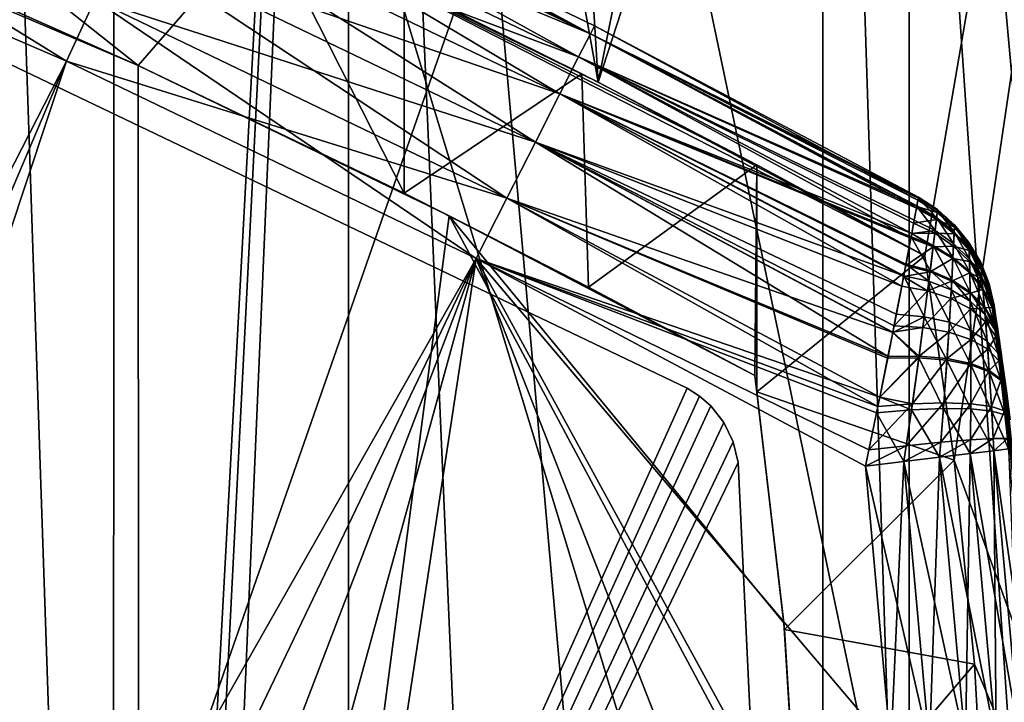
# Model space of a CAD drawing. Units: millimetres. Extents: x -18 to 873, y -249 to 284.
# Drawn here: x 813 to 827, y -193 to -184 of the extents above; entities that cross this region are included whole.
import ezdxf

# ---------------------------------------------------------------- set-up
doc = ezdxf.new("R2010")
doc.units = ezdxf.units.MM
doc.layers.add('chrom', color=7, linetype='Continuous', true_color=0xfafafa)
doc.layers.add('plastic_schwarz', color=7, linetype='Continuous', true_color=0x282828)

# ---------------------------------------------------------------- blocks, each defined once
blk = doc.blocks.new('GeometrySelector_QW6N2A24')
at = {"layer": 'plastic_schwarz'}
for points in [[(45.7239, 78.0253, 4.13018), (50.3079, 27.8219, 5.9988), (50.3269, 81.2116, 5.95131)], [(52.9032, 80.6762, -25.77), (47.1507, 47.2269, -28.9129), (42.7693, 49.5573, -31.1997)], [(52.9032, 80.6762, -25.77), (42.7693, 49.5573, -31.1997), (48.3838, 77.5499, -28.2554)], [(47.5458, 44.4909, -28.7029), (47.1507, 47.2269, -28.9129), (52.9032, 80.6762, -25.77)], [(52.9127, 29.7494, -25.7873), (47.5458, 44.4909, -28.7029), (52.9032, 80.6762, -25.77)], [(39.4248, 73.7023, 1.77869), (49.2384, 26.8714, 5.57022), (45.7239, 78.0253, 4.13018)], [(45.7239, 78.0253, 4.13018), (49.2384, 26.8714, 5.57022), (50.3079, 27.8219, 5.9988)], [(48.3838, 77.5499, -28.2554), (42.7693, 49.5573, -31.1997), (41.3601, 72.7439, -31.9191)], [(36.2747, 15.412, 0.8468), (36.4873, 15.6193, 0.88641), (39.4248, 73.7023, 1.77869)], [(39.4248, 73.7023, 1.77869), (36.2771, 71.5582, 0.83499), (36.2747, 15.412, 0.8468)], [(39.4248, 73.7023, 1.77869), (36.4873, 15.6193, 0.88641), (36.95, 16.058, 1.02694)], [(39.4248, 73.7023, 1.77869), (36.95, 16.058, 1.02694), (39.4248, 18.405, 1.77869)], [(39.4248, 73.7023, 1.77869), (39.4248, 18.405, 1.77869), (41.723, 20.2795, 2.61799)], [(41.723, 20.2795, 2.61799), (43.9818, 22.1997, 3.46372), (39.4248, 73.7023, 1.77869)], [(39.4248, 73.7023, 1.77869), (43.9818, 22.1997, 3.46372), (49.2384, 26.8714, 5.57022)], [(41.3601, 72.7439, -31.9191), (42.7693, 49.5573, -31.1997), (38.9006, 71.0796, -33.1339)], [(36.2747, 15.412, 0.8468), (36.2771, 71.5582, 0.83499), (34.4114, 70.2923, 0.44761)], [(38.9006, 71.0796, -33.1339), (42.7693, 49.5573, -31.1997), (38.9075, 51.4491, -33.148)], [(36.2747, 15.412, 0.8468), (34.4114, 70.2923, 0.44761), (34.4653, 13.6485, 0.50968)], [(28.0941, 53.4013, -46), (29.1849, 55.6594, -46), (36.6056, 49.7782, -46)], [(36.6056, 49.7782, -46), (29.1849, 55.6594, -46), (38.3083, 51.7426, -46)], [(36.6056, 49.7782, -46), (32.3854, 51.654, -36.32), (28.0941, 53.4013, -46)], [(36.6056, 49.7782, -46), (34.2268, 50.8356, -35.4338), (32.3854, 51.654, -36.32)], [(36.6056, 49.7782, -46), (38.3083, 51.7426, -46), (40.1694, 48.0677, -46)], [(40.1694, 48.0677, -46), (38.3083, 51.7426, -46), (40.1694, 50.8533, -46)], [(40.1694, 50.8533, -46), (38.9075, 51.4491, -33.148), (42.5529, 49.6676, -45.9052)], [(42.7693, 49.5573, -31.1997), (47.1507, 47.2269, -45.1764), (38.9075, 51.4491, -33.148)], [(38.9075, 51.4491, -33.148), (47.1507, 47.2269, -45.1764), (44.8974, 48.4488, -45.6251)], [(38.9075, 51.4491, -33.148), (44.8974, 48.4488, -45.6251), (42.5529, 49.6676, -45.9052)], [(36.6056, 49.7782, -34.289), (36.6207, 16.1631, -34.2648), (34.2268, 50.8356, -35.4338)], [(34.2268, 50.8356, -35.4338), (36.6207, 16.1631, -34.2648), (34.23, 14.3658, -35.4405)], [(36.6056, 49.7782, -34.289), (34.2268, 50.8356, -35.4338), (36.6056, 49.7782, -46)], [(42.5529, 49.6676, -45.9052), (40.1694, 48.0677, -46), (40.1694, 50.8533, -46)], [(36.6056, 49.7782, -34.289), (40.7734, 47.7659, -32.2163), (36.6207, 16.1631, -34.2648)], [(36.6056, 49.7782, -34.289), (36.6056, 49.7782, -46), (40.7734, 47.7659, -32.2163)], [(40.7734, 47.7659, -32.2163), (36.6056, 49.7782, -46), (40.1694, 48.0677, -46)], [(42.5529, 49.6676, -45.9052), (42.643, 46.8097, -45.8978), (40.1694, 48.0677, -46)], [(44.8974, 48.4488, -45.6251), (42.643, 46.8097, -45.8978), (42.5529, 49.6676, -45.9052)], [(42.7693, 49.5573, -31.1997), (47.1507, 47.2269, -28.9129), (47.1507, 47.2269, -45.1764)], [(44.8974, 48.4488, -45.6251), (44.8715, 45.6252, -45.6292), (42.643, 46.8097, -45.8978)], [(44.8973, 45.405, -45.6249), (44.8715, 45.6252, -45.6292), (44.8974, 48.4488, -45.6251)], [(44.8974, 48.4488, -45.6251), (47.1507, 47.2269, -45.1764), (44.8973, 45.405, -45.6249)], [(40.1694, 48.0677, -46), (42.643, 46.8097, -45.8978), (40.7734, 47.7659, -32.2163)], [(40.7734, 47.7659, -32.2163), (45.4665, 38.9975, -29.801), (36.6207, 16.1631, -34.2648)], [(44.8715, 45.6252, -30.112), (45.2627, 42.3087, -29.9077), (40.7734, 47.7659, -32.2163)], [(40.7734, 47.7659, -32.2163), (45.2627, 42.3087, -29.9077), (45.4665, 38.9975, -29.801)], [(40.7734, 47.7659, -32.2163), (42.643, 46.8097, -45.8978), (44.8715, 45.6252, -45.6292)], [(40.7734, 47.7659, -32.2163), (44.8715, 45.6252, -45.6292), (44.8715, 45.6252, -30.112)], [(44.8973, 45.405, -45.6249), (47.1507, 47.2269, -45.1764), (47.5461, 44.4888, -45.0789)], [(47.1507, 47.2269, -45.1764), (47.1507, 47.2269, -28.9129), (47.5461, 44.4888, -45.0789)], [(47.5461, 44.4888, -45.0789), (47.1507, 47.2269, -28.9129), (47.5458, 44.4909, -28.7029)], [(44.8973, 45.405, -45.6249), (45.2627, 42.3087, -29.9077), (44.8715, 45.6252, -30.112)], [(44.8973, 45.405, -45.6249), (44.8715, 45.6252, -30.112), (44.8715, 45.6252, -45.6292)], [(45.2706, 42.2202, -45.5631), (45.2627, 42.3087, -29.9077), (44.8973, 45.405, -45.6249)], [(44.8973, 45.405, -45.6249), (47.5461, 44.4888, -45.0789), (45.2706, 42.2202, -45.5631)], [(45.2706, 42.2202, -45.5631), (47.5461, 44.4888, -45.0789), (47.8176, 41.7524, -45.0087)], [(47.8176, 41.7524, -28.5581), (47.5458, 44.4909, -28.7029), (52.9127, 29.7494, -25.7873)], [(47.5461, 44.4888, -45.0789), (47.5458, 44.4909, -28.7029), (47.8176, 41.7524, -45.0087)], [(47.8176, 41.7524, -45.0087), (47.5458, 44.4909, -28.7029), (47.8176, 41.7524, -28.5581)], [(45.2706, 42.2202, -45.5631), (45.4665, 38.9975, -29.801), (45.2627, 42.3087, -29.9077)], [(45.4665, 38.9975, -45.5286), (45.4665, 38.9975, -29.801), (45.2706, 42.2202, -45.5631)], [(45.2706, 42.2202, -45.5631), (47.8176, 41.7524, -45.0087), (45.4665, 38.9975, -45.5286)], [(45.4665, 38.9975, -45.5286), (47.8176, 41.7524, -45.0087), (47.9679, 38.9955, -44.9687)], [(52.9127, 29.7494, -25.7873), (47.9678, 38.9976, -28.4779), (47.8176, 41.7524, -28.5581)], [(47.8176, 41.7524, -45.0087), (47.8176, 41.7524, -28.5581), (47.9679, 38.9955, -44.9687)], [(47.9679, 38.9955, -44.9687), (47.8176, 41.7524, -28.5581), (47.9678, 38.9976, -28.4779)]]:
    blk.add_3dface(points, dxfattribs=at)
blk = doc.blocks.new('co_wsw_schiebegriff_QW6N2A')
blk.add_blockref('GeometrySelector_QW6N2A24', (0, 0))
blk = doc.blocks.new('GeometrySelector_QW6N2A27')
for points in [[(-31.979, 51.284, 710), (-31.979, 51.284, 0), (-44.164, 45.455, 0)], [(-31.979, 51.284, 710), (-44.164, 45.455, 0), (-44.164, 45.455, 710)], [(-44.164, 45.455, 710), (-28.609, 10.774, 710), (-31.979, 51.284, 710)], [(-28.609, 10.774, 0), (-44.164, 45.455, 0), (-31.979, 51.284, 0)], [(-44.164, 45.455, 710), (-44.164, 45.455, 0), (-44.331, 45.349, 0)], [(-44.164, 45.455, 710), (-44.331, 45.349, 0), (-44.331, 45.349, 710)], [(-44.164, 45.455, 710), (-44.331, 45.349, 710), (-28.609, 10.774, 710)], [(-44.331, 45.349, 0), (-44.164, 45.455, 0), (-28.609, 10.774, 0)], [(-44.331, 45.349, 710), (-44.331, 45.349, 0), (-44.481, 45.218, 0)], [(-44.331, 45.349, 710), (-44.481, 45.218, 0), (-44.481, 45.218, 710)], [(-28.609, 10.774, 710), (-44.331, 45.349, 710), (-44.481, 45.218, 710)], [(-28.609, 10.774, 0), (-44.481, 45.218, 0), (-44.331, 45.349, 0)], [(-44.481, 45.218, 710), (-44.481, 45.218, 0), (-44.658, 44.994, 0)], [(-44.481, 45.218, 710), (-44.658, 44.994, 0), (-44.658, 44.994, 710)], [(-28.609, 10.774, 710), (-44.481, 45.218, 710), (-44.658, 44.994, 710)], [(-28.609, 10.774, 0), (-44.658, 44.994, 0), (-44.481, 45.218, 0)], [(-44.658, 44.994, 710), (-44.658, 44.994, 0), (-44.783, 44.736, 0)], [(-44.658, 44.994, 710), (-44.783, 44.736, 0), (-44.783, 44.736, 710)], [(-44.658, 44.994, 710), (-44.783, 44.736, 710), (-28.609, 10.774, 710)], [(-44.783, 44.736, 0), (-44.658, 44.994, 0), (-28.609, 10.774, 0)], [(-44.783, 44.736, 710), (-44.783, 44.736, 0), (-44.85, 44.458, 0)], [(-44.783, 44.736, 710), (-44.85, 44.458, 0), (-44.85, 44.458, 710)], [(-28.609, 10.774, 710), (-44.783, 44.736, 710), (-44.85, 44.458, 710)], [(-28.609, 10.774, 0), (-44.85, 44.458, 0), (-44.783, 44.736, 0)], [(-44.85, 44.458, 710), (-44.85, 44.458, 0), (-45.289, 35.099, 0)], [(-44.85, 44.458, 710), (-45.289, 35.099, 0), (-45.289, 35.099, 710)], [(-28.609, 10.774, 710), (-44.85, 44.458, 710), (-45.289, 35.099, 710)], [(-28.609, 10.774, 0), (-45.289, 35.099, 0), (-44.85, 44.458, 0)]]:
    blk.add_3dface(points)
blk = doc.blocks.new('GeometrySelector_QW6N2A30')
for points in [[(-30.2485, 457.745, 46), (-9.65945, 511.349, 46), (-35.8454, 460.161, 46)], [(-35.8454, 460.161, 46), (-9.65945, 511.349, 46), (-15.2357, 508.715, 46)], [(-35.8454, 460.161, 46), (-15.2357, 508.715, 46), (-41.337, 462.808, 46)], [(-41.337, 462.808, 46), (-15.2357, 508.715, 46), (-20.6974, 505.851, 46)], [(-35.8454, 460.161, 0.00001), (-20.6974, 505.851, 0.00001), (-15.2357, 508.715, 0.00001)], [(-35.8454, 460.161, 0.00001), (-15.2357, 508.715, 0.00001), (-30.2485, 457.746, 0.00001)], [(-41.337, 462.808, 0.00001), (-26.035, 502.762, 0.00001), (-20.6974, 505.851, 0.00001)], [(-41.337, 462.808, 0.00001), (-20.6974, 505.851, 0.00001), (-35.8454, 460.161, 0.00001)], [(-41.337, 462.808, 46), (-20.6974, 505.851, 46), (-26.035, 502.762, 46)], [(-31.2393, 499.453, 0.00001), (-26.035, 502.762, 0.00001), (-41.337, 462.808, 0.00001)], [(-26.035, 502.762, 46), (-31.2393, 499.453, 46), (-41.337, 462.808, 46)], [(-36.3012, 495.931, 0.00001), (-31.2393, 499.453, 0.00001), (-41.337, 462.808, 0.00001)], [(-41.337, 462.808, 46), (-31.2393, 499.453, 46), (-36.3012, 495.931, 46)], [(-41.337, 462.808, 0.00001), (-46.9996, 473.162, 0.00001), (-36.3012, 495.931, 0.00001)], [(-46.8678, 476.952, 46), (-41.337, 462.808, 46), (-36.3012, 495.931, 46)], [(-46.9996, 473.162, 46), (-41.337, 462.808, 46), (-46.8678, 476.952, 46)], [(-41.337, 462.808, 0.00001), (-46.8955, 469.37, 0.00001), (-46.9996, 473.162, 0.00001)], [(-46.8955, 469.37, 46), (-41.337, 462.808, 46), (-46.9996, 473.162, 46)], [(-48.8241, 469.257, 44.5176), (-48.2755, 465.384, 45), (-48.6246, 469.269, 45)], [(-48.8241, 469.257, 44.5176), (-48.4738, 465.36, 44.5176), (-48.2755, 465.384, 45)], [(-48.6246, 469.269, 45), (-47.9599, 465.422, 45.4142), (-48.3073, 469.288, 45.4142)], [(-48.3073, 469.288, 0.58579), (-48.2755, 465.384, 1), (-48.6246, 469.269, 1)], [(-48.6246, 469.269, 45), (-48.2755, 465.384, 45), (-47.9599, 465.422, 45.4142)], [(-48.6246, 469.269, 1), (-48.2755, 465.384, 1), (-48.4738, 465.36, 1.48236)], [(-48.3073, 469.288, 45.4142), (-47.5487, 465.472, 45.7321), (-47.8938, 469.312, 45.7321)], [(-47.8938, 469.312, 0.26795), (-47.9599, 465.422, 0.58579), (-48.3073, 469.288, 0.58579)], [(-48.3073, 469.288, 45.4142), (-47.9599, 465.422, 45.4142), (-47.5487, 465.472, 45.7321)], [(-48.3073, 469.288, 0.58579), (-47.9599, 465.422, 0.58579), (-48.2755, 465.384, 1)], [(-47.8938, 469.312, 0.26795), (-47.5487, 465.472, 0.26795), (-47.9599, 465.422, 0.58579)], [(-47.8938, 469.312, 45.7321), (-47.0699, 465.53, 45.9319), (-47.4123, 469.34, 45.9319)], [(-47.4123, 469.34, 0.06815), (-47.5487, 465.472, 0.26795), (-47.8938, 469.312, 0.26795)], [(-47.8938, 469.312, 45.7321), (-47.5487, 465.472, 45.7321), (-47.0699, 465.53, 45.9319)], [(-47.4123, 469.34, 0.06815), (-47.0699, 465.53, 0.06815), (-47.5487, 465.472, 0.26795)], [(-47.4123, 469.34, 45.9319), (-46.556, 465.593, 46), (-46.8955, 469.37, 46)], [(-46.8955, 469.37, 0.00001), (-47.0699, 465.53, 0.06815), (-47.4123, 469.34, 0.06815)], [(-47.4123, 469.34, 45.9319), (-47.0699, 465.53, 45.9319), (-46.556, 465.593, 46)], [(-46.8955, 469.37, 0.00001), (-46.556, 465.593, 0.00001), (-47.0699, 465.53, 0.06815)], [(-46.556, 465.593, 0.00001), (-46.8955, 469.37, 0.00001), (-41.337, 462.808, 0.00001)], [(-46.556, 465.593, 46), (-41.337, 462.808, 46), (-46.8955, 469.37, 46)], [(-48.3515, 463.923, 43.498), (-48.3725, 464.069, 43.6128), (-48.8594, 468.732, 34.839)], [(-48.3515, 463.923, 43.498), (-48.8594, 468.732, 34.839), (-48.323, 463.728, 43.2954)], [(-48.2823, 463.457, 42.7271), (-48.2908, 463.513, 42.9226), (-48.8594, 468.732, 34.839)], [(-48.8594, 468.732, 34.839), (-48.2908, 463.513, 42.9226), (-48.307, 463.62, 43.1424)], [(-48.8594, 468.732, 34.839), (-48.307, 463.62, 43.1424), (-48.323, 463.728, 43.2954)], [(-48.3725, 464.069, 43.6128), (-48.412, 464.352, 43.7783), (-48.8594, 468.732, 34.839)], [(-48.8594, 468.732, 34.839), (-48.412, 464.352, 43.7783), (-48.4416, 464.57, 43.8685)], [(-48.2823, 463.457, 42.7271), (-48.8594, 468.732, 34.839), (-48.2789, 463.435, 42.5)], [(-48.2789, 463.435, 42.5), (-48.8594, 468.732, 34.839), (-48.8443, 468.512, 34.2559)], [(-48.2789, 463.435, 3.5), (-48.8438, 468.505, 11.769), (-48.8496, 468.588, 11.5127)], [(-48.8496, 468.588, 11.5127), (-48.4434, 464.583, 2.12677), (-48.4007, 464.27, 2.26346)], [(-48.8496, 468.588, 11.5127), (-48.4007, 464.27, 2.26346), (-48.3621, 463.996, 2.44117)], [(-48.3621, 463.996, 2.44117), (-48.35, 463.912, 2.51119), (-48.8496, 468.588, 11.5127)], [(-48.8496, 468.588, 11.5127), (-48.35, 463.912, 2.51119), (-48.3216, 463.719, 2.7163)], [(-48.8496, 468.588, 11.5127), (-48.3216, 463.719, 2.7163), (-48.3037, 463.599, 2.89461)], [(-48.3037, 463.599, 2.89461), (-48.2886, 463.498, 3.11867), (-48.8496, 468.588, 11.5127)], [(-48.8496, 468.588, 11.5127), (-48.2886, 463.498, 3.11867), (-48.2801, 463.442, 3.36463)], [(-48.8496, 468.588, 11.5127), (-48.2801, 463.442, 3.36463), (-48.2789, 463.435, 3.5)], [(-48.2789, 463.435, 42.5), (-48.8443, 468.512, 34.2559), (-48.8394, 468.443, 33.9926)], [(-48.2789, 463.435, 3.5), (-48.8344, 468.374, 12.3765), (-48.8438, 468.505, 11.769)], [(-48.8323, 468.345, 33.3774), (-48.2789, 463.435, 42.5), (-48.8394, 468.443, 33.9926)], [(-48.8311, 468.329, 13), (-48.8344, 468.374, 12.3765), (-48.2789, 463.435, 3.5)], [(-48.8311, 468.329, 33), (-48.2789, 463.435, 42.5), (-48.8323, 468.345, 33.3774)], [(-48.8311, 468.329, 13), (-48.2789, 463.435, 3.5), (-48.8311, 468.329, 33)], [(-48.8311, 468.329, 33), (-48.2789, 463.435, 3.5), (-48.2789, 463.435, 42.5)], [(-47.1018, 465.317, 45.9104), (-46.6017, 465.374, 45.9935), (-46.556, 465.593, 46)], [(-47.1018, 465.317, 45.9104), (-46.556, 465.593, 46), (-47.0699, 465.53, 45.9319)], [(-46.556, 465.593, 0.00001), (-46.7042, 464.878, 0.07001), (-47.0699, 465.53, 0.06815)], [(-41.337, 462.808, 0.00001), (-46.7042, 464.878, 0.07001), (-46.556, 465.593, 0.00001)], [(-46.556, 465.593, 46), (-46.6017, 465.374, 45.9935), (-41.337, 462.808, 46)], [(-47.9599, 465.422, 45.4142), (-48.2755, 465.384, 45), (-48.2672, 465.219, 44.9752)], [(-47.9599, 465.422, 0.58579), (-47.9666, 464.824, 0.71934), (-48.2755, 465.384, 1)], [(-47.9599, 465.422, 45.4142), (-48.2672, 465.219, 44.9752), (-47.9626, 465.237, 45.3841)], [(-47.9599, 465.422, 0.58579), (-47.6011, 464.818, 0.40378), (-47.9666, 464.824, 0.71934)], [(-47.9626, 465.237, 45.3841), (-47.5655, 465.27, 45.7027), (-47.5487, 465.472, 45.7321)], [(-47.9626, 465.237, 45.3841), (-47.5487, 465.472, 45.7321), (-47.9599, 465.422, 45.4142)], [(-47.5487, 465.472, 0.26795), (-47.6011, 464.818, 0.40378), (-47.9599, 465.422, 0.58579)], [(-47.5487, 465.472, 0.26795), (-47.1719, 464.837, 0.18305), (-47.6011, 464.818, 0.40378)], [(-47.0699, 465.53, 45.9319), (-47.5487, 465.472, 45.7321), (-47.5655, 465.27, 45.7027)], [(-47.0699, 465.53, 45.9319), (-47.5655, 465.27, 45.7027), (-47.1018, 465.317, 45.9104)], [(-47.0699, 465.53, 0.06815), (-47.1719, 464.837, 0.18305), (-47.5487, 465.472, 0.26795)], [(-47.0699, 465.53, 0.06815), (-46.7042, 464.878, 0.07001), (-47.1719, 464.837, 0.18305)], [(-48.2755, 465.384, 45), (-48.4738, 465.36, 44.5176), (-48.4597, 465.219, 44.5027)], [(-48.2755, 465.384, 1), (-48.2473, 464.852, 1.11132), (-48.4738, 465.36, 1.48236)], [(-48.4738, 465.36, 1.48236), (-48.2473, 464.852, 1.11132), (-48.4266, 464.903, 1.55687)], [(-48.2755, 465.384, 45), (-48.4597, 465.219, 44.5027), (-48.2672, 465.219, 44.9752)], [(-48.2755, 465.384, 1), (-47.9666, 464.824, 0.71934), (-48.2473, 464.852, 1.11132)], [(-47.1018, 465.317, 45.9104), (-47.5655, 465.27, 45.7027), (-47.6069, 464.742, 45.5723)], [(-47.1018, 465.317, 45.9104), (-47.6069, 464.742, 45.5723), (-47.1837, 464.755, 45.7945)], [(-47.1837, 464.755, 45.7945), (-46.6017, 465.374, 45.9935), (-47.1018, 465.317, 45.9104)], [(-47.1837, 464.755, 45.7945), (-46.7216, 464.792, 45.9121), (-46.6017, 465.374, 45.9935)], [(-41.337, 462.808, 46), (-46.6017, 465.374, 45.9935), (-46.7216, 464.792, 45.9121)], [(-48.2672, 465.219, 44.9752), (-48.4597, 465.219, 44.5027), (-48.4208, 464.849, 44.4293)], [(-48.2672, 465.219, 44.9752), (-48.4208, 464.849, 44.4293), (-48.2437, 464.79, 44.8695)], [(-47.9626, 465.237, 45.3841), (-48.2672, 465.219, 44.9752), (-48.2437, 464.79, 44.8695)], [(-47.9626, 465.237, 45.3841), (-48.2437, 464.79, 44.8695), (-47.9671, 464.754, 45.2579)], [(-47.9671, 464.754, 45.2579), (-47.6069, 464.742, 45.5723), (-47.5655, 465.27, 45.7027)], [(-47.9671, 464.754, 45.2579), (-47.5655, 465.27, 45.7027), (-47.9626, 465.237, 45.3841)], [(-48.4266, 464.903, 1.55687), (-48.3757, 464.445, 1.71266), (-48.4942, 464.972, 2.03)], [(-48.4942, 464.972, 2.03), (-48.3757, 464.445, 1.71266), (-48.4434, 464.583, 2.12677)], [(-48.2473, 464.852, 1.11132), (-48.2146, 464.327, 1.31876), (-48.4266, 464.903, 1.55687)], [(-48.4266, 464.903, 1.55687), (-48.2146, 464.327, 1.31876), (-48.3757, 464.445, 1.71266)], [(-48.4208, 464.849, 44.4293), (-48.4416, 464.57, 43.8685), (-48.3739, 464.429, 44.2802)], [(-48.2437, 464.79, 44.8695), (-48.4208, 464.849, 44.4293), (-48.3739, 464.429, 44.2802)], [(-48.2437, 464.79, 44.8695), (-48.3739, 464.429, 44.2802), (-48.2134, 464.308, 44.672)], [(-47.9666, 464.824, 0.71934), (-47.9679, 464.234, 0.96428), (-48.2473, 464.852, 1.11132)], [(-48.2473, 464.852, 1.11132), (-47.9679, 464.234, 0.96428), (-48.2146, 464.327, 1.31876)], [(-47.9671, 464.754, 45.2579), (-48.2437, 464.79, 44.8695), (-48.2134, 464.308, 44.672)], [(-47.9666, 464.824, 0.71934), (-47.6477, 464.171, 0.66653), (-47.9679, 464.234, 0.96428)], [(-47.6011, 464.818, 0.40378), (-47.6477, 464.171, 0.66653), (-47.9666, 464.824, 0.71934)], [(-47.6011, 464.818, 0.40378), (-47.2696, 464.141, 0.44001), (-47.6477, 464.171, 0.66653)], [(-47.1719, 464.837, 0.18305), (-47.2696, 464.141, 0.44001), (-47.6011, 464.818, 0.40378)], [(-47.1719, 464.837, 0.18305), (-46.7466, 464.667, 0.13486), (-47.2696, 464.141, 0.44001)], [(-47.1837, 464.755, 45.7945), (-46.7471, 464.666, 45.8709), (-46.7216, 464.792, 45.9121)], [(-46.7042, 464.878, 0.07001), (-46.7466, 464.667, 0.13486), (-47.1719, 464.837, 0.18305)], [(-41.7472, 462, 45.8807), (-46.7216, 464.792, 45.9121), (-46.7471, 464.666, 45.8709)], [(-41.337, 462.808, 0.00001), (-46.7466, 464.667, 0.13486), (-46.7042, 464.878, 0.07001)], [(-41.337, 462.808, 46), (-46.7216, 464.792, 45.9121), (-41.7472, 462, 45.8807)], [(-47.9671, 464.754, 45.2579), (-48.2134, 464.308, 44.672), (-47.9678, 464.213, 45.0249)], [(-47.9678, 464.213, 45.0249), (-47.6069, 464.742, 45.5723), (-47.9671, 464.754, 45.2579)], [(-47.9678, 464.213, 45.0249), (-47.6492, 464.148, 45.3217), (-47.6069, 464.742, 45.5723)], [(-47.1837, 464.755, 45.7945), (-47.6069, 464.742, 45.5723), (-47.6492, 464.148, 45.3217)], [(-47.1837, 464.755, 45.7945), (-47.6492, 464.148, 45.3217), (-47.2729, 464.116, 45.5481)], [(-47.2729, 464.116, 45.5481), (-46.7471, 464.666, 45.8709), (-47.1837, 464.755, 45.7945)], [(-47.2729, 464.116, 45.5481), (-46.8572, 464.119, 45.6931), (-46.7471, 464.666, 45.8709)], [(-46.7466, 464.667, 0.13486), (-46.852, 464.145, 0.2958), (-47.2696, 464.141, 0.44001)], [(-41.7472, 462, 45.8807), (-46.7471, 464.666, 45.8709), (-46.8572, 464.119, 45.6931)], [(-41.7472, 462, 0.11926), (-46.852, 464.145, 0.2958), (-46.7466, 464.667, 0.13486)], [(-41.7472, 462, 0.11926), (-46.7466, 464.667, 0.13486), (-41.337, 462.808, 0.00001)], [(-48.3757, 464.445, 1.71266), (-48.3327, 464.082, 1.90831), (-48.4434, 464.583, 2.12677)], [(-48.4434, 464.583, 2.12677), (-48.3327, 464.082, 1.90831), (-48.4007, 464.27, 2.26346)], [(-48.3739, 464.429, 44.2802), (-48.4416, 464.57, 43.8685), (-48.412, 464.352, 43.7783)], [(-48.3739, 464.429, 44.2802), (-48.412, 464.352, 43.7783), (-48.3442, 464.177, 44.1501)], [(-48.2146, 464.327, 1.31876), (-48.1855, 463.914, 1.56788), (-48.3757, 464.445, 1.71266)], [(-48.3757, 464.445, 1.71266), (-48.1855, 463.914, 1.56788), (-48.3327, 464.082, 1.90831)], [(-48.2134, 464.308, 44.672), (-48.3739, 464.429, 44.2802), (-48.3442, 464.177, 44.1501)], [(-48.3442, 464.177, 44.1501), (-48.412, 464.352, 43.7783), (-48.3725, 464.069, 43.6128)], [(-48.3327, 464.082, 1.90831), (-48.2939, 463.77, 2.14899), (-48.4007, 464.27, 2.26346)], [(-48.4007, 464.27, 2.26346), (-48.2939, 463.77, 2.14899), (-48.3621, 463.996, 2.44117)], [(-48.2134, 464.308, 44.672), (-48.3442, 464.177, 44.1501), (-48.1933, 464.021, 44.5057)], [(-47.9679, 464.234, 0.96428), (-47.965, 463.772, 1.25631), (-48.2146, 464.327, 1.31876)], [(-48.2146, 464.327, 1.31876), (-47.965, 463.772, 1.25631), (-48.1855, 463.914, 1.56788)], [(-47.9678, 464.213, 45.0249), (-48.2134, 464.308, 44.672), (-48.1933, 464.021, 44.5057)], [(-47.6477, 464.171, 0.66653), (-47.6804, 463.662, 0.9865), (-47.9679, 464.234, 0.96428)], [(-47.9679, 464.234, 0.96428), (-47.6804, 463.662, 0.9865), (-47.965, 463.772, 1.25631)], [(-48.3442, 464.177, 44.1501), (-48.3725, 464.069, 43.6128), (-48.3044, 463.853, 43.9231)], [(-48.1933, 464.021, 44.5057), (-48.3442, 464.177, 44.1501), (-48.3044, 463.853, 43.9231)], [(-47.9678, 464.213, 45.0249), (-48.1933, 464.021, 44.5057), (-47.9661, 463.892, 44.8298)], [(-47.9661, 463.892, 44.8298), (-47.6492, 464.148, 45.3217), (-47.9678, 464.213, 45.0249)], [(-47.9661, 463.892, 44.8298), (-47.6723, 463.794, 45.1083), (-47.6492, 464.148, 45.3217)], [(-47.6477, 464.171, 0.66653), (-47.3436, 463.588, 0.76965), (-47.6804, 463.662, 0.9865)], [(-47.2729, 464.116, 45.5481), (-47.6492, 464.148, 45.3217), (-47.6723, 463.794, 45.1083)], [(-47.2729, 464.116, 45.5481), (-47.6723, 463.794, 45.1083), (-47.3246, 463.732, 45.3291)], [(-47.2696, 464.141, 0.44001), (-47.3436, 463.588, 0.76965), (-47.6477, 464.171, 0.66653)], [(-47.2696, 464.141, 0.44001), (-46.92, 463.8, 0.48197), (-47.3436, 463.588, 0.76965)], [(-47.3246, 463.732, 45.3291), (-46.9212, 463.795, 45.5268), (-47.2729, 464.116, 45.5481)], [(-47.2729, 464.116, 45.5481), (-46.9212, 463.795, 45.5268), (-46.8572, 464.119, 45.6931)], [(-46.852, 464.145, 0.2958), (-46.92, 463.8, 0.48197), (-47.2696, 464.141, 0.44001)], [(-42.1294, 461.248, 45.5311), (-46.8572, 464.119, 45.6931), (-46.9212, 463.795, 45.5268)], [(-41.7472, 462, 0.11926), (-46.92, 463.8, 0.48197), (-46.852, 464.145, 0.2958)], [(-41.7472, 462, 45.8807), (-46.8572, 464.119, 45.6931), (-42.1294, 461.248, 45.5311)], [(-48.3044, 463.853, 43.9231), (-48.3725, 464.069, 43.6128), (-48.3515, 463.923, 43.498)], [(-48.2939, 463.77, 2.14899), (-48.2817, 463.675, 2.24155), (-48.3621, 463.996, 2.44117)], [(-48.3621, 463.996, 2.44117), (-48.2817, 463.675, 2.24155), (-48.35, 463.912, 2.51119)], [(-48.1855, 463.914, 1.56788), (-48.1582, 463.561, 1.86713), (-48.3327, 464.082, 1.90831)], [(-48.3327, 464.082, 1.90831), (-48.1582, 463.561, 1.86713), (-48.2939, 463.77, 2.14899)], [(-48.1933, 464.021, 44.5057), (-48.3044, 463.853, 43.9231), (-48.1656, 463.655, 44.222)], [(-47.9661, 463.892, 44.8298), (-48.1933, 464.021, 44.5057), (-48.1656, 463.655, 44.222)], [(-48.3044, 463.853, 43.9231), (-48.3515, 463.923, 43.498), (-48.2832, 463.686, 43.7706)], [(-48.2832, 463.686, 43.7706), (-48.3515, 463.923, 43.498), (-48.323, 463.728, 43.2954)], [(-48.2817, 463.675, 2.24155), (-48.2531, 463.456, 2.50823), (-48.35, 463.912, 2.51119)], [(-48.35, 463.912, 2.51119), (-48.2531, 463.456, 2.50823), (-48.3216, 463.719, 2.7163)], [(-48.1656, 463.655, 44.222), (-48.3044, 463.853, 43.9231), (-48.2832, 463.686, 43.7706)], [(-47.965, 463.772, 1.25631), (-47.9598, 463.378, 1.60555), (-48.1855, 463.914, 1.56788)], [(-48.1855, 463.914, 1.56788), (-47.9598, 463.378, 1.60555), (-48.1582, 463.561, 1.86713)], [(-47.9661, 463.892, 44.8298), (-48.1656, 463.655, 44.222), (-47.9614, 463.482, 44.4983)], [(-47.9614, 463.482, 44.4983), (-47.6723, 463.794, 45.1083), (-47.9661, 463.892, 44.8298)], [(-48.2832, 463.686, 43.7706), (-48.323, 463.728, 43.2954), (-48.2545, 463.466, 43.5068)], [(-48.2545, 463.466, 43.5068), (-48.323, 463.728, 43.2954), (-48.307, 463.62, 43.1424)], [(-48.2531, 463.456, 2.50823), (-48.2351, 463.321, 2.73645), (-48.3216, 463.719, 2.7163)], [(-48.3216, 463.719, 2.7163), (-48.2351, 463.321, 2.73645), (-48.3037, 463.599, 2.89461)], [(-48.1582, 463.561, 1.86713), (-48.1495, 463.454, 1.98094), (-48.2939, 463.77, 2.14899)], [(-48.2939, 463.77, 2.14899), (-48.1495, 463.454, 1.98094), (-48.2817, 463.675, 2.24155)], [(-47.6804, 463.662, 0.9865), (-47.7056, 463.227, 1.37349), (-47.965, 463.772, 1.25631)], [(-47.965, 463.772, 1.25631), (-47.7056, 463.227, 1.37349), (-47.9598, 463.378, 1.60555)], [(-47.9614, 463.482, 44.4983), (-47.6992, 463.342, 44.7419), (-47.6723, 463.794, 45.1083)], [(-47.3246, 463.732, 45.3291), (-47.6723, 463.794, 45.1083), (-47.6992, 463.342, 44.7419)], [(-47.3246, 463.732, 45.3291), (-47.6992, 463.342, 44.7419), (-47.3887, 463.239, 44.9439)], [(-47.3887, 463.239, 44.9439), (-46.9382, 463.709, 45.4827), (-47.3246, 463.732, 45.3291)], [(-47.3887, 463.239, 44.9439), (-47.0414, 463.177, 45.0966), (-46.9382, 463.709, 45.4827)], [(-46.92, 463.8, 0.48197), (-46.9684, 463.555, 0.61475), (-47.3436, 463.588, 0.76965)], [(-47.3246, 463.732, 45.3291), (-46.9382, 463.709, 45.4827), (-46.9212, 463.795, 45.5268)], [(-47.0414, 463.177, 45.0966), (-42.1294, 461.248, 45.5311), (-46.9382, 463.709, 45.4827)], [(-42.1294, 461.248, 0.46892), (-46.9684, 463.555, 0.61475), (-46.92, 463.8, 0.48197)], [(-42.1294, 461.248, 45.5311), (-46.9212, 463.795, 45.5268), (-46.9382, 463.709, 45.4827)], [(-42.1294, 461.248, 0.46892), (-46.92, 463.8, 0.48197), (-41.7472, 462, 0.11926)], [(-48.2545, 463.466, 43.5068), (-48.307, 463.62, 43.1424), (-48.2383, 463.345, 43.3107)], [(-48.2383, 463.345, 43.3107), (-48.307, 463.62, 43.1424), (-48.2908, 463.513, 42.9226)], [(-48.2351, 463.321, 2.73645), (-48.2197, 463.208, 3.02036), (-48.3037, 463.599, 2.89461)], [(-48.3037, 463.599, 2.89461), (-48.2197, 463.208, 3.02036), (-48.2886, 463.498, 3.11867)], [(-48.1656, 463.655, 44.222), (-48.2832, 463.686, 43.7706), (-48.1506, 463.468, 44.034)], [(-48.1506, 463.468, 44.034), (-48.2832, 463.686, 43.7706), (-48.2545, 463.466, 43.5068)], [(-48.1495, 463.454, 1.98094), (-48.1287, 463.209, 2.30626), (-48.2817, 463.675, 2.24155)], [(-48.2817, 463.675, 2.24155), (-48.1287, 463.209, 2.30626), (-48.2531, 463.456, 2.50823)], [(-47.9614, 463.482, 44.4983), (-48.1656, 463.655, 44.222), (-48.1506, 463.468, 44.034)], [(-47.6804, 463.662, 0.9865), (-47.4047, 463.113, 1.17915), (-47.7056, 463.227, 1.37349)], [(-47.3436, 463.588, 0.76965), (-47.4047, 463.113, 1.17915), (-47.6804, 463.662, 0.9865)], [(-47.3436, 463.588, 0.76965), (-47.0676, 463.04, 1.0294), (-47.4047, 463.113, 1.17915)], [(-46.9684, 463.555, 0.61475), (-47.0676, 463.04, 1.0294), (-47.3436, 463.588, 0.76965)], [(-48.2383, 463.345, 43.3107), (-48.2908, 463.513, 42.9226), (-48.222, 463.225, 43.0318)], [(-48.222, 463.225, 43.0318), (-48.2908, 463.513, 42.9226), (-48.2823, 463.457, 42.7271)], [(-48.2197, 463.208, 3.02036), (-48.2112, 463.146, 3.32998), (-48.2886, 463.498, 3.11867)], [(-48.2886, 463.498, 3.11867), (-48.2112, 463.146, 3.32998), (-48.2801, 463.442, 3.36463)], [(-48.222, 463.225, 43.0318), (-48.2823, 463.457, 42.7271), (-48.2134, 463.162, 42.7853)], [(-48.2823, 463.457, 42.7271), (-48.2789, 463.435, 42.5), (-48.2134, 463.162, 42.7853)], [(-48.2789, 463.435, 3.5), (-48.2801, 463.442, 3.36463), (-48.21, 463.137, 3.5)], [(-48.21, 463.137, 3.5), (-48.2801, 463.442, 3.36463), (-48.2112, 463.146, 3.32998)], [(-48.1506, 463.468, 44.034), (-48.2545, 463.466, 43.5068), (-48.1297, 463.221, 43.712)], [(-48.1297, 463.221, 43.712), (-48.2545, 463.466, 43.5068), (-48.2383, 463.345, 43.3107)], [(-48.1287, 463.209, 2.30626), (-48.1153, 463.058, 2.58252), (-48.2531, 463.456, 2.50823)], [(-48.2531, 463.456, 2.50823), (-48.1153, 463.058, 2.58252), (-48.2351, 463.321, 2.73645)], [(-47.9598, 463.378, 1.60555), (-47.9577, 463.259, 1.73808), (-48.1582, 463.561, 1.86713)], [(-48.1582, 463.561, 1.86713), (-47.9577, 463.259, 1.73808), (-48.1495, 463.454, 1.98094)], [(-47.9614, 463.482, 44.4983), (-48.1506, 463.468, 44.034), (-47.9579, 463.274, 44.2793)], [(-47.9579, 463.274, 44.2793), (-48.1506, 463.468, 44.034), (-48.1297, 463.221, 43.712)], [(-47.9577, 463.259, 1.73808), (-47.9519, 462.986, 2.1163), (-48.1495, 463.454, 1.98094)], [(-48.1495, 463.454, 1.98094), (-47.9519, 462.986, 2.1163), (-48.1287, 463.209, 2.30626)], [(-47.9579, 463.274, 44.2793), (-47.6992, 463.342, 44.7419), (-47.9614, 463.482, 44.4983)], [(-47.0676, 463.04, 1.0294), (-46.9684, 463.555, 0.61475), (-42.1294, 461.248, 0.46892)], [(-48.21, 463.137, 3.5), (-48.21, 463.137, 42.5), (-48.2789, 463.435, 3.5)], [(-48.2789, 463.435, 3.5), (-48.21, 463.137, 42.5), (-48.2789, 463.435, 42.5)], [(-48.2134, 463.162, 42.7853), (-48.2789, 463.435, 42.5), (-48.21, 463.137, 42.5)], [(-48.1297, 463.221, 43.712), (-48.2383, 463.345, 43.3107), (-48.1178, 463.085, 43.4744)], [(-48.1178, 463.085, 43.4744), (-48.2383, 463.345, 43.3107), (-48.222, 463.225, 43.0318)], [(-48.1153, 463.058, 2.58252), (-48.1039, 462.933, 2.92447), (-48.2351, 463.321, 2.73645)], [(-48.2351, 463.321, 2.73645), (-48.1039, 462.933, 2.92447), (-48.2197, 463.208, 3.02036)], [(-47.7056, 463.227, 1.37349), (-47.7127, 463.095, 1.52111), (-47.9598, 463.378, 1.60555)], [(-47.9598, 463.378, 1.60555), (-47.7127, 463.095, 1.52111), (-47.9577, 463.259, 1.73808)], [(-47.9579, 463.274, 44.2793), (-47.7118, 463.112, 44.4982), (-47.6992, 463.342, 44.7419)], [(-47.3887, 463.239, 44.9439), (-47.6992, 463.342, 44.7419), (-47.7118, 463.112, 44.4982)], [(-48.1178, 463.085, 43.4744), (-48.222, 463.225, 43.0318), (-48.1056, 462.951, 43.1383)], [(-48.1056, 462.951, 43.1383), (-48.222, 463.225, 43.0318), (-48.2134, 463.162, 42.7853)], [(-48.1039, 462.933, 2.92447), (-48.0975, 462.864, 3.29614), (-48.2197, 463.208, 3.02036)], [(-48.2197, 463.208, 3.02036), (-48.0975, 462.864, 3.29614), (-48.2112, 463.146, 3.32998)], [(-47.9579, 463.274, 44.2793), (-48.1297, 463.221, 43.712), (-47.9522, 462.999, 43.9049)], [(-47.9522, 462.999, 43.9049), (-48.1297, 463.221, 43.712), (-48.1178, 463.085, 43.4744)], [(-47.9519, 462.986, 2.1163), (-47.9478, 462.818, 2.43693), (-48.1287, 463.209, 2.30626)], [(-48.1287, 463.209, 2.30626), (-47.9478, 462.818, 2.43693), (-48.1153, 463.058, 2.58252)], [(-47.9522, 462.999, 43.9049), (-47.7118, 463.112, 44.4982), (-47.9579, 463.274, 44.2793)], [(-47.7127, 463.095, 1.52111), (-47.7281, 462.793, 1.9439), (-47.9577, 463.259, 1.73808)], [(-47.9577, 463.259, 1.73808), (-47.7281, 462.793, 1.9439), (-47.9519, 462.986, 2.1163)], [(-47.7056, 463.227, 1.37349), (-47.4228, 462.968, 1.33729), (-47.7127, 463.095, 1.52111)], [(-47.3887, 463.239, 44.9439), (-47.7118, 463.112, 44.4982), (-47.4206, 462.986, 44.6835)], [(-47.4047, 463.113, 1.17915), (-47.4228, 462.968, 1.33729), (-47.7056, 463.227, 1.37349)], [(-47.4206, 462.986, 44.6835), (-47.066, 463.048, 44.9713), (-47.3887, 463.239, 44.9439)], [(-47.3887, 463.239, 44.9439), (-47.066, 463.048, 44.9713), (-47.0414, 463.177, 45.0966)], [(-48.2134, 463.162, 42.7853), (-48.21, 463.137, 42.5), (-48.1533, 462.995, 42.5)], [(-48.1056, 462.951, 43.1383), (-48.2134, 463.162, 42.7853), (-48.0992, 462.881, 42.8422)], [(-48.0992, 462.881, 42.8422), (-48.2134, 463.162, 42.7853), (-48.1533, 462.995, 42.5)], [(-48.21, 463.137, 3.5), (-48.2112, 463.146, 3.32998), (-48.1533, 462.995, 3.5)], [(-48.1533, 462.995, 3.5), (-48.2112, 463.146, 3.32998), (-48.0975, 462.864, 3.29614)], [(-48.1533, 462.995, 3.5), (-48.1533, 462.995, 42.5), (-48.21, 463.137, 3.5)], [(-48.21, 463.137, 3.5), (-48.1533, 462.995, 42.5), (-48.21, 463.137, 42.5)], [(-47.9522, 462.999, 43.9049), (-48.1178, 463.085, 43.4744), (-47.9486, 462.848, 43.6291)], [(-47.9486, 462.848, 43.6291), (-48.1178, 463.085, 43.4744), (-48.1056, 462.951, 43.1383)], [(-47.9478, 462.818, 2.43693), (-47.9439, 462.678, 2.83336), (-48.1153, 463.058, 2.58252)], [(-48.1153, 463.058, 2.58252), (-47.9439, 462.678, 2.83336), (-48.1039, 462.933, 2.92447)], [(-47.9522, 462.999, 43.9049), (-47.7274, 462.807, 44.0798), (-47.7118, 463.112, 44.4982)], [(-47.7127, 463.095, 1.52111), (-47.4637, 462.635, 1.79413), (-47.7281, 462.793, 1.9439)], [(-47.4206, 462.986, 44.6835), (-47.7118, 463.112, 44.4982), (-47.7274, 462.807, 44.0798)], [(-47.4228, 462.968, 1.33729), (-47.4637, 462.635, 1.79413), (-47.7127, 463.095, 1.52111)], [(-47.4047, 463.113, 1.17915), (-47.0977, 462.883, 1.19277), (-47.4228, 462.968, 1.33729)], [(-47.4206, 462.986, 44.6835), (-47.094, 462.902, 44.8287), (-47.066, 463.048, 44.9713)], [(-47.0676, 463.04, 1.0294), (-47.0977, 462.883, 1.19277), (-47.4047, 463.113, 1.17915)], [(-47.066, 463.048, 44.9713), (-47.094, 462.902, 44.8287), (-42.4576, 460.602, 44.9749)], [(-47.066, 463.048, 44.9713), (-42.4576, 460.602, 44.9749), (-47.0414, 463.177, 45.0966)], [(-47.0414, 463.177, 45.0966), (-42.4576, 460.602, 44.9749), (-42.1294, 461.248, 45.5311)], [(-48.0966, 462.854, 3.5), (-48.0966, 462.854, 42.5), (-48.1533, 462.995, 3.5)], [(-48.1533, 462.995, 3.5), (-48.0966, 462.854, 42.5), (-48.1533, 462.995, 42.5)], [(-48.0992, 462.881, 42.8422), (-48.1533, 462.995, 42.5), (-48.0966, 462.854, 42.5)], [(-48.0975, 462.864, 3.29614), (-48.0966, 462.854, 3.5), (-48.1533, 462.995, 3.5)], [(-47.9486, 462.848, 43.6291), (-48.1056, 462.951, 43.1383), (-47.9445, 462.699, 43.2393)], [(-47.9445, 462.699, 43.2393), (-48.1056, 462.951, 43.1383), (-48.0992, 462.881, 42.8422)], [(-47.9439, 462.678, 2.83336), (-47.9417, 462.602, 3.26391), (-48.1039, 462.933, 2.92447)], [(-48.1039, 462.933, 2.92447), (-47.9417, 462.602, 3.26391), (-48.0975, 462.864, 3.29614)], [(-47.9486, 462.848, 43.6291), (-47.7274, 462.807, 44.0798), (-47.9522, 462.999, 43.9049)], [(-47.7281, 462.793, 1.9439), (-47.7369, 462.607, 2.30358), (-47.9519, 462.986, 2.1163)], [(-47.9519, 462.986, 2.1163), (-47.7369, 462.607, 2.30358), (-47.9478, 462.818, 2.43693)], [(-47.4206, 462.986, 44.6835), (-47.7274, 462.807, 44.0798), (-47.4617, 462.651, 44.2316)], [(-47.4228, 462.968, 1.33729), (-47.1664, 462.518, 1.67137), (-47.4637, 462.635, 1.79413)], [(-47.4617, 462.651, 44.2316), (-47.094, 462.902, 44.8287), (-47.4206, 462.986, 44.6835)], [(-47.0977, 462.883, 1.19277), (-47.1664, 462.518, 1.67137), (-47.4228, 462.968, 1.33729)], [(-47.0977, 462.883, 1.19277), (-47.0676, 463.04, 1.0294), (-42.4576, 460.602, 1.02513)], [(-42.4576, 460.602, 1.02513), (-47.0676, 463.04, 1.0294), (-42.1294, 461.248, 0.46892)], [(-47.9445, 462.699, 43.2393), (-48.0992, 462.881, 42.8422), (-47.9423, 462.622, 42.8963)], [(-47.9423, 462.622, 42.8963), (-48.0992, 462.881, 42.8422), (-48.0966, 462.854, 42.5)], [(-47.9417, 462.602, 3.26391), (-47.9414, 462.591, 3.5), (-48.0975, 462.864, 3.29614)], [(-48.0975, 462.864, 3.29614), (-47.9414, 462.591, 3.5), (-48.0966, 462.854, 3.5)], [(-47.9414, 462.591, 3.5), (-47.9414, 462.591, 42.5), (-48.0966, 462.854, 3.5)], [(-48.0966, 462.854, 3.5), (-47.9414, 462.591, 42.5), (-48.0966, 462.854, 42.5)], [(-47.9423, 462.622, 42.8963), (-48.0966, 462.854, 42.5), (-47.9414, 462.591, 42.5)], [(-47.9445, 462.699, 43.2393), (-47.7353, 462.64, 43.7705), (-47.9486, 462.848, 43.6291)], [(-47.9486, 462.848, 43.6291), (-47.7353, 462.64, 43.7705), (-47.7274, 462.807, 44.0798)], [(-47.7369, 462.607, 2.30358), (-47.7438, 462.452, 2.74928), (-47.9478, 462.818, 2.43693)], [(-47.9478, 462.818, 2.43693), (-47.7438, 462.452, 2.74928), (-47.9439, 462.678, 2.83336)], [(-47.7281, 462.793, 1.9439), (-47.4882, 462.43, 2.18603), (-47.7369, 462.607, 2.30358)], [(-47.4617, 462.651, 44.2316), (-47.7274, 462.807, 44.0798), (-47.7353, 462.64, 43.7705)], [(-47.4637, 462.635, 1.79413), (-47.4882, 462.43, 2.18603), (-47.7281, 462.793, 1.9439)], [(-47.4617, 462.651, 44.2316), (-47.1632, 462.535, 44.3558), (-47.094, 462.902, 44.8287)], [(-42.4576, 460.602, 1.02513), (-47.1664, 462.518, 1.67137), (-47.0977, 462.883, 1.19277)], [(-42.4576, 460.602, 44.9749), (-47.094, 462.902, 44.8287), (-47.1632, 462.535, 44.3558)], [(-41.7472, 462, 45.8807), (-35.8454, 460.161, 46), (-41.337, 462.808, 46)], [(-41.337, 462.808, 0.00001), (-36.2216, 459.337, 0.11926), (-41.7472, 462, 0.11926)], [(-41.337, 462.808, 0.00001), (-35.8454, 460.161, 0.00001), (-36.2216, 459.337, 0.11926)], [(-47.9423, 462.622, 42.8963), (-47.7428, 462.475, 43.3325), (-47.9445, 462.699, 43.2393)], [(-47.9445, 462.699, 43.2393), (-47.7428, 462.475, 43.3325), (-47.7353, 462.64, 43.7705)], [(-47.7438, 462.452, 2.74928), (-47.7474, 462.367, 3.23405), (-47.9439, 462.678, 2.83336)], [(-47.9439, 462.678, 2.83336), (-47.7474, 462.367, 3.23405), (-47.9417, 462.602, 3.26391)], [(-47.4617, 462.651, 44.2316), (-47.7353, 462.64, 43.7705), (-47.4838, 462.467, 43.8949)], [(-47.4838, 462.467, 43.8949), (-47.1746, 462.474, 44.2476), (-47.4617, 462.651, 44.2316)], [(-47.4617, 462.651, 44.2316), (-47.1746, 462.474, 44.2476), (-47.1632, 462.535, 44.3558)], [(-47.9414, 462.591, 42.5), (-47.7465, 462.389, 42.9464), (-47.9423, 462.622, 42.8963)], [(-47.9423, 462.622, 42.8963), (-47.7465, 462.389, 42.9464), (-47.7428, 462.475, 43.3325)], [(-47.7474, 462.367, 3.23405), (-47.748, 462.355, 3.5), (-47.9417, 462.602, 3.26391)], [(-47.9417, 462.602, 3.26391), (-47.748, 462.355, 3.5), (-47.9414, 462.591, 3.5)], [(-47.748, 462.355, 3.5), (-47.748, 462.355, 42.5), (-47.9414, 462.591, 3.5)], [(-47.9414, 462.591, 3.5), (-47.748, 462.355, 42.5), (-47.9414, 462.591, 42.5)], [(-47.748, 462.355, 42.5), (-47.7465, 462.389, 42.9464), (-47.9414, 462.591, 42.5)], [(-47.7369, 462.607, 2.30358), (-47.5084, 462.258, 2.67429), (-47.7438, 462.452, 2.74928)], [(-47.4838, 462.467, 43.8949), (-47.7353, 462.64, 43.7705), (-47.7428, 462.475, 43.3325)], [(-47.4882, 462.43, 2.18603), (-47.5084, 462.258, 2.67429), (-47.7369, 462.607, 2.30358)], [(-47.4637, 462.635, 1.79413), (-47.1746, 462.474, 1.7523), (-47.4882, 462.43, 2.18603)], [(-47.1664, 462.518, 1.67137), (-47.1746, 462.474, 1.7523), (-47.4637, 462.635, 1.79413)], [(-42.7095, 460.106, 44.25), (-47.1632, 462.535, 44.3558), (-47.1746, 462.474, 44.2476)], [(-42.4576, 460.602, 1.02513), (-47.1746, 462.474, 1.7523), (-47.1664, 462.518, 1.67137)], [(-42.4576, 460.602, 44.9749), (-47.1632, 462.535, 44.3558), (-42.7095, 460.106, 44.25)], [(-47.6344, 462.253, 42.5), (-47.7465, 462.389, 42.9464), (-47.748, 462.355, 42.5)], [(-47.7438, 462.452, 2.74928), (-47.5193, 462.164, 3.20725), (-47.7474, 462.367, 3.23405)], [(-47.7465, 462.389, 42.9464), (-47.5054, 462.284, 43.4155), (-47.7428, 462.475, 43.3325)], [(-47.5165, 462.189, 42.9913), (-47.5054, 462.284, 43.4155), (-47.7465, 462.389, 42.9464)], [(-47.6344, 462.253, 42.5), (-47.5165, 462.189, 42.9913), (-47.7465, 462.389, 42.9464)], [(-47.5084, 462.258, 2.67429), (-47.5193, 462.164, 3.20725), (-47.7438, 462.452, 2.74928)], [(-47.4838, 462.467, 43.8949), (-47.7428, 462.475, 43.3325), (-47.5054, 462.284, 43.4155)], [(-47.4882, 462.43, 2.18603), (-47.2424, 462.109, 2.59456), (-47.5084, 462.258, 2.67429)], [(-47.5054, 462.284, 43.4155), (-47.2009, 462.333, 43.9988), (-47.4838, 462.467, 43.8949)], [(-47.1746, 462.474, 1.7523), (-47.2085, 462.292, 2.08742), (-47.4882, 462.43, 2.18603)], [(-47.2085, 462.292, 2.08742), (-47.2424, 462.109, 2.59456), (-47.4882, 462.43, 2.18603)], [(-47.4838, 462.467, 43.8949), (-47.2009, 462.333, 43.9988), (-47.1746, 462.474, 44.2476)], [(-42.7095, 460.106, 1.75), (-47.2085, 462.292, 2.08742), (-47.1746, 462.474, 1.7523)], [(-42.7095, 460.106, 44.25), (-47.1746, 462.474, 44.2476), (-47.2009, 462.333, 43.9988)], [(-42.7095, 460.106, 1.75), (-47.1746, 462.474, 1.7523), (-42.4576, 460.602, 1.02513)], [(-47.7474, 462.367, 3.23405), (-47.6344, 462.253, 3.5), (-47.748, 462.355, 3.5)], [(-47.6344, 462.253, 3.5), (-47.6344, 462.253, 42.5), (-47.748, 462.355, 3.5)], [(-47.748, 462.355, 3.5), (-47.6344, 462.253, 42.5), (-47.748, 462.355, 42.5)], [(-47.5193, 462.164, 3.20725), (-47.6344, 462.253, 3.5), (-47.7474, 462.367, 3.23405)], [(-47.5084, 462.258, 2.67429), (-47.2626, 461.999, 3.18413), (-47.5193, 462.164, 3.20725)], [(-47.5165, 462.189, 42.9913), (-47.2418, 462.112, 43.4049), (-47.5054, 462.284, 43.4155)], [(-47.2424, 462.109, 2.59456), (-47.2435, 462.103, 2.61023), (-47.5084, 462.258, 2.67429)], [(-47.2435, 462.103, 2.61023), (-47.2626, 461.999, 3.18413), (-47.5084, 462.258, 2.67429)], [(-47.5054, 462.284, 43.4155), (-47.2384, 462.131, 43.4862), (-47.2009, 462.333, 43.9988)], [(-47.2418, 462.112, 43.4049), (-47.2384, 462.131, 43.4862), (-47.5054, 462.284, 43.4155)], [(-47.2424, 462.109, 2.59456), (-47.2085, 462.292, 2.08742), (-42.7095, 460.106, 1.75)], [(-47.2384, 462.131, 43.4862), (-42.7095, 460.106, 44.25), (-47.2009, 462.333, 43.9988)], [(-47.5209, 462.151, 3.5), (-47.5209, 462.151, 42.5), (-47.6344, 462.253, 3.5)], [(-47.6344, 462.253, 3.5), (-47.5209, 462.151, 42.5), (-47.6344, 462.253, 42.5)], [(-47.5209, 462.151, 42.5), (-47.5165, 462.189, 42.9913), (-47.6344, 462.253, 42.5)], [(-47.5193, 462.164, 3.20725), (-47.5209, 462.151, 3.5), (-47.6344, 462.253, 3.5)], [(-47.5209, 462.151, 42.5), (-47.2577, 462.025, 43.0299), (-47.5165, 462.189, 42.9913)], [(-47.2654, 461.984, 3.5), (-47.5209, 462.151, 3.5), (-47.5193, 462.164, 3.20725)], [(-47.2654, 461.984, 3.5), (-47.2654, 461.984, 42.5), (-47.5209, 462.151, 3.5)], [(-47.5209, 462.151, 3.5), (-47.2654, 461.984, 42.5), (-47.5209, 462.151, 42.5)], [(-47.2654, 461.984, 42.5), (-47.2577, 462.025, 43.0299), (-47.5209, 462.151, 42.5)], [(-47.5193, 462.164, 3.20725), (-47.2626, 461.999, 3.18413), (-47.2654, 461.984, 3.5)], [(-47.2577, 462.025, 43.0299), (-47.2418, 462.112, 43.4049), (-47.5165, 462.189, 42.9913)], [(-47.2418, 462.112, 43.4049), (-42.8678, 459.794, 43.4059), (-47.2384, 462.131, 43.4862)], [(-47.2384, 462.131, 43.4862), (-42.8678, 459.794, 43.4059), (-42.7095, 460.106, 44.25)], [(-42.9218, 459.688, 42.5), (-47.2577, 462.025, 43.0299), (-47.2654, 461.984, 42.5)], [(-42.8678, 459.794, 2.59413), (-47.2654, 461.984, 3.5), (-47.2626, 461.999, 3.18413)], [(-42.8678, 459.794, 2.59413), (-47.2626, 461.999, 3.18413), (-47.2435, 462.103, 2.61023)], [(-42.8678, 459.794, 43.4059), (-47.2418, 462.112, 43.4049), (-47.2577, 462.025, 43.0299)], [(-42.9218, 459.688, 42.5), (-42.8678, 459.794, 43.4059), (-47.2577, 462.025, 43.0299)], [(-47.2435, 462.103, 2.61023), (-47.2424, 462.109, 2.59456), (-42.8678, 459.794, 2.59413)], [(-42.8678, 459.794, 2.59413), (-47.2424, 462.109, 2.59456), (-42.7095, 460.106, 1.75)], [(-42.1294, 461.248, 45.5311), (-36.2216, 459.337, 45.8807), (-41.7472, 462, 45.8807)], [(-41.7472, 462, 0.11926), (-36.5722, 458.57, 0.46892), (-42.1294, 461.248, 0.46892)], [(-41.7472, 462, 45.8807), (-36.2216, 459.337, 45.8807), (-35.8454, 460.161, 46)], [(-41.7472, 462, 0.11926), (-36.2216, 459.337, 0.11926), (-36.5722, 458.57, 0.46892)], [(-42.9218, 459.688, 3.5), (-42.9218, 459.688, 42.5), (-47.2654, 461.984, 3.5)], [(-47.2654, 461.984, 3.5), (-42.9218, 459.688, 42.5), (-47.2654, 461.984, 42.5)], [(-42.9218, 459.688, 3.5), (-47.2654, 461.984, 3.5), (-42.8678, 459.794, 2.59413)], [(-42.4576, 460.602, 44.9749), (-36.5722, 458.57, 45.5311), (-42.1294, 461.248, 45.5311)], [(-42.1294, 461.248, 0.46892), (-36.8733, 457.91, 1.02513), (-42.4576, 460.602, 1.02513)], [(-42.1294, 461.248, 45.5311), (-36.5722, 458.57, 45.5311), (-36.2216, 459.337, 45.8807)], [(-42.1294, 461.248, 0.46892), (-36.5722, 458.57, 0.46892), (-36.8733, 457.91, 1.02513)], [(-42.7095, 460.106, 44.25), (-36.8733, 457.91, 44.9749), (-42.4576, 460.602, 44.9749)], [(-42.4576, 460.602, 1.02513), (-37.1043, 457.404, 1.75), (-42.7095, 460.106, 1.75)], [(-42.4576, 460.602, 44.9749), (-36.8733, 457.91, 44.9749), (-36.5722, 458.57, 45.5311)], [(-42.4576, 460.602, 1.02513), (-36.8733, 457.91, 1.02513), (-37.1043, 457.404, 1.75)], [(-36.2216, 459.337, 45.8807), (-30.2485, 457.745, 46), (-35.8454, 460.161, 46)], [(-35.8454, 460.161, 0.00001), (-30.5901, 456.907, 0.11926), (-36.2216, 459.337, 0.11926)], [(-35.8454, 460.161, 0.00001), (-30.2485, 457.746, 0.00001), (-30.5901, 456.907, 0.11926)], [(-42.8678, 459.794, 43.4059), (-37.1043, 457.404, 44.25), (-42.7095, 460.106, 44.25)], [(-42.7095, 460.106, 1.75), (-37.2495, 457.086, 2.59414), (-42.8678, 459.794, 2.59413)], [(-42.7095, 460.106, 44.25), (-37.1043, 457.404, 44.25), (-36.8733, 457.91, 44.9749)], [(-42.7095, 460.106, 1.75), (-37.1043, 457.404, 1.75), (-37.2495, 457.086, 2.59414)], [(-40.6601, 458.597, 42.5), (-42.8678, 459.794, 43.4059), (-42.9218, 459.688, 42.5)], [(-40.6601, 458.597, 3.5), (-42.9218, 459.688, 3.5), (-42.8678, 459.794, 2.59413)], [(-40.6601, 458.597, 42.5), (-37.2495, 457.086, 43.4059), (-42.8678, 459.794, 43.4059)], [(-42.8678, 459.794, 43.4059), (-37.2495, 457.086, 43.4059), (-37.1043, 457.404, 44.25)], [(-42.8678, 459.794, 2.59413), (-37.2495, 457.086, 2.59414), (-37.2991, 456.978, 3.5)], [(-42.8678, 459.794, 2.59413), (-37.2991, 456.978, 3.5), (-40.6601, 458.597, 3.5)], [(-40.6601, 458.597, 3.5), (-40.6601, 458.597, 42.5), (-42.9218, 459.688, 3.5)], [(-42.9218, 459.688, 3.5), (-40.6601, 458.597, 42.5), (-42.9218, 459.688, 42.5)]]:
    blk.add_3dface(points)
blk = doc.blocks.new('co_wsw_kantenschutz_QW6N2A')
at = {"layer": 'plastic_schwarz', "rotation": 180}
blk.add_blockref('GeometrySelector_QW6N2A30', (734, 510), dxfattribs=at)
at = {"layer": 'plastic_schwarz', "extrusion": (1.22465e-16, 0, -1)}
blk.add_blockref('GeometrySelector_QW6N2A27', (-734, 0, -734), dxfattribs=at)
blk = doc.blocks.new('2c039cc6-b499-48f1-ba1e-a2b03e6c1cc8')
at = {"layer": 'chrom'}
for points in [[(781.139, 67.9853, 104.898), (768.611, 32.0677, 94.799), (781.139, 32.0677, 104.898)], [(768.611, 67.9853, 94.799), (768.611, 32.0677, 94.799), (781.139, 67.9853, 104.898)], [(779.984, 32.0677, 106.331), (769.057, 67.9853, 97.5238), (779.984, 67.9853, 106.331)], [(769.057, 32.0677, 97.5238), (769.057, 67.9853, 97.5238), (779.984, 32.0677, 106.331)], [(781.139, 32.0677, 104.898), (779.984, 67.9853, 106.331), (781.139, 67.9853, 104.898)], [(779.984, 32.0677, 106.331), (779.984, 67.9853, 106.331), (781.139, 32.0677, 104.898)]]:
    blk.add_3dface(points, dxfattribs=at)
blk = doc.blocks.new('a4928080-3332-4f1d-a505-7f59dcade344')
blk.add_blockref('2c039cc6-b499-48f1-ba1e-a2b03e6c1cc8', (0, 0))
blk = doc.blocks.new('abdc778d-ef7a-4505-b608-faffce57ad05')
for name, p in [('co_wsw_kantenschutz_QW6N2A', (44.205, -234.617, 130)), ('co_wsw_schiebegriff_QW6N2A', (778.405, -234.617, 908)), ('a4928080-3332-4f1d-a505-7f59dcade344', (44.205, -234.617))]:
    blk.add_blockref(name, p)

msp = doc.modelspace()

# ---------------------------------------------------------------- block references
msp.add_blockref('abdc778d-ef7a-4505-b608-faffce57ad05', (0, 0))

doc.saveas('drawing.dxf')
